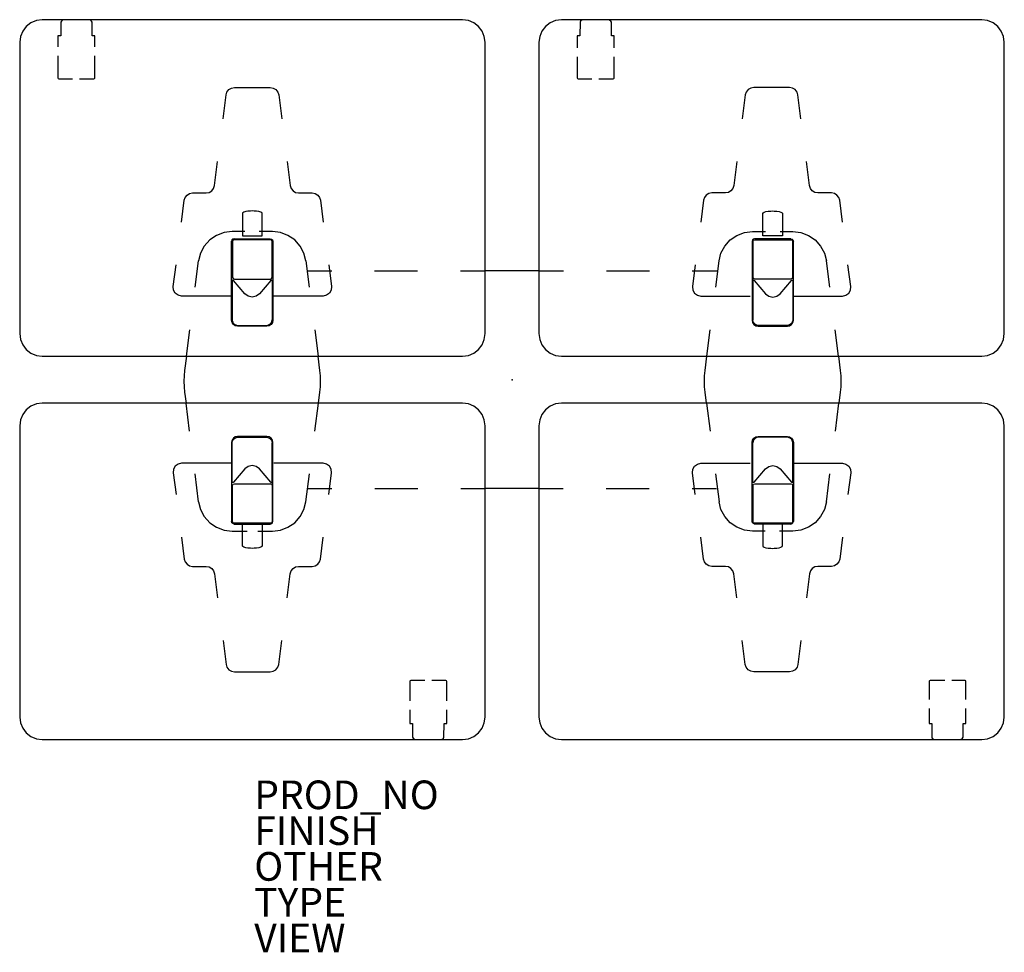
# Model space of a CAD drawing. Units: inches. Extents: x -34.4 to 34.4, y -40 to 25.1.
import ezdxf

# ---------------------------------------------------------------- set-up
doc = ezdxf.new("R2010")
doc.units = ezdxf.units.IN
doc.header["$MEASUREMENT"] = 0
for name, color, linetype in [('DESK', 4, 'Continuous'), ('DESK-FINISH', 7, 'Continuous'), ('DESK-OTHER', 7, 'Continuous'), ('DESK-PROD_NO', 7, 'Continuous'), ('DESK-TYPE', 7, 'Continuous'), ('DESK-VIEW', 7, 'Continuous')]:
    doc.layers.add(name, color=color, linetype=linetype)
doc.styles.get("Standard").update_dxf_attribs({"font": 'arial.ttf'})

msp = doc.modelspace()

# ---------------------------------------------------------------- linework, layer by layer
at = {"layer": 'DESK'}
for p, q in [((-33.592, 24.928), (-33.919, 24.678)), ((-33.213, 25.085), (-33.592, 24.928)), ((-32.805, 25.139), (-33.213, 25.085)), ((-3.455, 25.139), (-32.805, 25.139)), ((-31.512, 24.965), (-31.518, 24.014)), ((-31.47, 25.05), (-31.512, 24.965)), ((-31.358, 25.124), (-31.47, 25.05)), ((-31.262, 25.144), (-31.358, 25.124)), ((-29.566, 25.145), (-31.262, 25.144)), ((-29.444, 25.112), (-29.566, 25.145)), ((-29.354, 25.035), (-29.444, 25.112)), ((-29.322, 24.968), (-29.354, 25.035)), ((-29.314, 24.015), (-29.322, 24.968)), ((-3.047, 25.085), (-3.455, 25.139)), ((-2.667, 24.928), (-3.047, 25.085)), ((-2.341, 24.678), (-2.667, 24.928)), ((2.667, 24.928), (2.341, 24.678)), ((3.047, 25.085), (2.667, 24.928)), ((3.455, 25.139), (3.047, 25.085)), ((32.805, 25.139), (3.455, 25.139)), ((4.751, 24.965), (4.745, 24.014)), ((4.793, 25.05), (4.751, 24.965)), ((4.905, 25.124), (4.793, 25.05)), ((5.001, 25.144), (4.905, 25.124)), ((6.697, 25.145), (5.001, 25.144)), ((6.819, 25.112), (6.697, 25.145)), ((6.909, 25.035), (6.819, 25.112)), ((6.941, 24.968), (6.909, 25.035)), ((6.949, 24.015), (6.941, 24.968)), ((33.213, 25.085), (32.805, 25.139)), ((33.592, 24.928), (33.213, 25.085)), ((33.919, 24.678), (33.592, 24.928)), ((-34.169, 24.351), (-34.326, 23.972)), ((-33.919, 24.678), (-34.169, 24.351)), ((-2.091, 24.351), (-2.341, 24.678)), ((-1.933, 23.972), (-2.091, 24.351)), ((2.091, 24.351), (1.933, 23.972)), ((2.341, 24.678), (2.091, 24.351)), ((34.169, 24.351), (33.919, 24.678)), ((34.326, 23.972), (34.169, 24.351)), ((-34.326, 23.972), (-34.38, 23.564)), ((-34.38, 23.564), (-34.38, 3.214)), ((-31.518, 24.014), (-31.705, 24.014)), ((-31.705, 24.014), (-31.705, 23.243)), ((-29.131, 24.015), (-29.314, 24.015)), ((-29.131, 23.243), (-29.131, 24.015)), ((-1.88, 23.564), (-1.933, 23.972)), ((-1.88, 3.214), (-1.88, 23.564)), ((1.933, 23.972), (1.88, 23.564)), ((1.88, 23.564), (1.88, 3.214)), ((4.745, 24.014), (4.558, 24.014)), ((4.558, 24.014), (4.558, 23.168)), ((7.132, 24.015), (6.949, 24.015)), ((7.132, 23.168), (7.132, 24.015)), ((34.38, 23.564), (34.326, 23.972)), ((34.38, 3.214), (34.38, 23.564)), ((-31.705, 22.615), (-31.705, 21.074)), ((-29.131, 21.068), (-29.131, 22.615)), ((4.558, 22.54), (4.558, 21.074)), ((7.132, 21.068), (7.132, 22.54)), ((-31.705, 21.074), (-31.688, 21.041)), ((-31.688, 21.041), (-31.644, 21.024)), ((-31.644, 21.024), (-30.689, 21.024)), ((-30.197, 21.024), (-29.194, 21.024)), ((-29.194, 21.024), (-29.157, 21.034)), ((-29.157, 21.034), (-29.131, 21.068)), ((4.558, 21.074), (4.575, 21.041)), ((4.575, 21.041), (4.619, 21.024)), ((4.619, 21.024), (5.567, 21.024)), ((6.058, 21.024), (7.069, 21.024)), ((7.069, 21.024), (7.106, 21.034)), ((7.106, 21.034), (7.132, 21.068)), ((-19.968, 19.89), (-19.904, 20.092)), ((-19.904, 20.092), (-19.773, 20.259)), ((-19.773, 20.259), (-19.591, 20.368)), ((-19.591, 20.368), (-19.382, 20.406)), ((-19.382, 20.406), (-16.877, 20.406)), ((-16.877, 20.406), (-16.669, 20.368)), ((-16.669, 20.368), (-16.487, 20.259)), ((-16.487, 20.259), (-16.355, 20.092)), ((-16.355, 20.092), (-16.291, 19.89)), ((16.355, 20.092), (16.291, 19.89)), ((16.487, 20.259), (16.355, 20.092)), ((16.669, 20.368), (16.487, 20.259)), ((16.877, 20.406), (16.669, 20.368)), ((19.382, 20.406), (16.877, 20.406)), ((19.591, 20.368), (19.382, 20.406)), ((19.773, 20.259), (19.591, 20.368)), ((19.904, 20.092), (19.773, 20.259)), ((19.968, 19.89), (19.904, 20.092)), ((-20.181, 18.213), (-19.968, 19.89)), ((-16.291, 19.89), (-16.078, 18.213)), ((16.291, 19.89), (16.078, 18.213)), ((20.181, 18.213), (19.968, 19.89)), ((-20.773, 13.56), (-20.56, 15.237)), ((-15.699, 15.237), (-15.486, 13.56)), ((15.699, 15.237), (15.486, 13.56)), ((20.773, 13.56), (20.56, 15.237)), ((-21.359, 13.044), (-21.151, 13.082)), ((-21.151, 13.082), (-20.969, 13.191)), ((-20.969, 13.191), (-20.838, 13.358)), ((-20.838, 13.358), (-20.773, 13.56)), ((-15.486, 13.56), (-15.422, 13.358)), ((-15.422, 13.358), (-15.291, 13.191)), ((-15.291, 13.191), (-15.109, 13.082)), ((-15.109, 13.082), (-14.9, 13.044)), ((15.109, 13.082), (14.9, 13.044)), ((15.291, 13.191), (15.109, 13.082)), ((15.422, 13.358), (15.291, 13.191)), ((15.486, 13.56), (15.422, 13.358)), ((20.838, 13.358), (20.773, 13.56)), ((20.969, 13.191), (20.838, 13.358)), ((21.151, 13.082), (20.969, 13.191)), ((21.359, 13.044), (21.151, 13.082)), ((-23.083, 11.004), (-22.889, 12.528)), ((-22.889, 12.528), (-22.825, 12.73)), ((-22.825, 12.73), (-22.694, 12.896)), ((-22.694, 12.896), (-22.512, 13.006)), ((-22.512, 13.006), (-22.303, 13.044)), ((-22.303, 13.044), (-21.359, 13.044)), ((-14.9, 13.044), (-13.956, 13.044)), ((-13.956, 13.044), (-13.748, 13.006)), ((-13.748, 13.006), (-13.566, 12.896)), ((-13.566, 12.896), (-13.435, 12.73)), ((-13.435, 12.73), (-13.37, 12.528)), ((-13.37, 12.528), (-13.177, 11.004)), ((13.37, 12.528), (13.177, 11.004)), ((13.435, 12.73), (13.37, 12.528)), ((13.566, 12.896), (13.435, 12.73)), ((13.748, 13.006), (13.566, 12.896)), ((13.956, 13.044), (13.748, 13.006)), ((14.9, 13.044), (13.956, 13.044)), ((22.303, 13.044), (21.359, 13.044)), ((22.512, 13.006), (22.303, 13.044)), ((22.694, 12.896), (22.512, 13.006)), ((22.825, 12.73), (22.694, 12.896)), ((22.889, 12.528), (22.825, 12.73)), ((23.083, 11.004), (22.889, 12.528)), ((-18.721, 11.704), (-18.801, 11.658)), ((-18.594, 11.74), (-18.721, 11.704)), ((-18.439, 11.765), (-18.594, 11.74)), ((-18.253, 11.78), (-18.439, 11.765)), ((-18.136, 11.782), (-18.253, 11.78)), ((-18.016, 11.777), (-18.136, 11.782)), ((-17.833, 11.765), (-18.016, 11.777)), ((-17.673, 11.739), (-17.833, 11.765)), ((-17.55, 11.705), (-17.673, 11.739)), ((-17.474, 11.659), (-17.55, 11.705)), ((17.537, 11.659), (17.614, 11.705)), ((17.614, 11.705), (17.737, 11.739)), ((17.737, 11.739), (17.897, 11.765)), ((17.897, 11.765), (18.079, 11.777)), ((18.079, 11.777), (18.2, 11.782)), ((18.2, 11.782), (18.316, 11.78)), ((18.316, 11.78), (18.503, 11.765)), ((18.503, 11.765), (18.657, 11.74)), ((18.657, 11.74), (18.784, 11.704)), ((18.784, 11.704), (18.864, 11.658)), ((-18.814, 11.641), (-18.817, 11.628)), ((-18.817, 11.628), (-18.816, 10.319)), ((-18.806, 11.652), (-18.814, 11.641)), ((-18.801, 11.658), (-18.806, 11.652)), ((-17.468, 11.655), (-17.474, 11.659)), ((-17.465, 11.652), (-17.468, 11.655)), ((-17.457, 11.64), (-17.465, 11.652)), ((-17.454, 11.628), (-17.457, 11.64)), ((-17.454, 10.321), (-17.454, 11.628)), ((17.517, 11.628), (17.52, 11.64)), ((17.517, 10.321), (17.517, 11.628)), ((17.52, 11.64), (17.528, 11.652)), ((17.528, 11.652), (17.531, 11.655)), ((17.531, 11.655), (17.537, 11.659)), ((18.864, 11.658), (18.869, 11.652)), ((18.869, 11.652), (18.877, 11.641)), ((18.877, 11.641), (18.881, 11.628)), ((18.881, 11.628), (18.88, 10.319)), ((-19.548, 10.342), (-20.108, 10.275)), ((-18.651, 10.342), (-19.548, 10.342)), ((-18.816, 10.319), (-18.822, 10.313)), ((-16.73, 10.342), (-17.648, 10.342)), ((-17.448, 10.307), (-17.454, 10.321)), ((-16.171, 10.275), (-16.73, 10.342)), ((16.236, 10.275), (16.796, 10.342)), ((16.796, 10.342), (17.707, 10.342)), ((17.511, 10.307), (17.517, 10.321)), ((18.723, 10.342), (19.614, 10.342)), ((18.88, 10.319), (18.885, 10.313)), ((19.614, 10.342), (20.174, 10.275)), ((-21.111, 9.756), (-21.486, 9.335)), ((-20.636, 10.075), (-21.111, 9.756)), ((-20.108, 10.275), (-20.636, 10.075)), ((-19.557, 9.758), (-19.581, 9.667)), ((-19.581, 4.155), (-19.581, 9.667)), ((-19.49, 9.825), (-19.557, 9.758)), ((-19.473, 9.745), (-19.508, 9.661)), ((-19.508, 9.661), (-19.508, 7.141)), ((-19.399, 9.849), (-19.49, 9.825)), ((-19.39, 9.779), (-19.473, 9.745)), ((-19.399, 9.849), (-16.88, 9.849)), ((-16.87, 9.779), (-19.39, 9.779)), ((-18.822, 10.313), (-18.824, 10.305)), ((-18.824, 10.305), (-18.823, 10.061)), ((-18.823, 10.061), (-18.822, 10.054)), ((-18.822, 10.054), (-18.816, 10.047)), ((-18.816, 10.047), (-18.808, 10.046)), ((-18.808, 10.046), (-17.464, 10.046)), ((-17.464, 10.046), (-17.456, 10.047)), ((-17.456, 10.047), (-17.45, 10.053)), ((-17.45, 10.053), (-17.448, 10.061)), ((-17.448, 10.061), (-17.448, 10.307)), ((-16.88, 9.849), (-16.788, 9.825)), ((-16.786, 9.745), (-16.87, 9.779)), ((-16.788, 9.825), (-16.722, 9.758)), ((-16.752, 9.661), (-16.786, 9.745)), ((-16.752, 7.141), (-16.752, 9.661)), ((-16.722, 9.758), (-16.697, 9.667)), ((-16.697, 9.667), (-16.697, 4.155)), ((-15.643, 10.075), (-16.171, 10.275)), ((-15.168, 9.756), (-15.643, 10.075)), ((-14.793, 9.335), (-15.168, 9.756)), ((14.858, 9.335), (15.234, 9.756)), ((15.234, 9.756), (15.709, 10.075)), ((15.709, 10.075), (16.236, 10.275)), ((16.787, 9.758), (16.763, 9.667)), ((16.763, 9.667), (16.763, 4.155)), ((16.854, 9.825), (16.787, 9.758)), ((16.838, 9.661), (16.873, 9.745)), ((16.838, 7.141), (16.838, 9.661)), ((16.945, 9.849), (16.854, 9.825)), ((16.873, 9.745), (16.956, 9.779)), ((19.465, 9.849), (16.945, 9.849)), ((16.956, 9.779), (19.476, 9.779)), ((17.511, 10.061), (17.511, 10.307)), ((17.513, 10.053), (17.511, 10.061)), ((17.52, 10.047), (17.513, 10.053)), ((17.527, 10.046), (17.52, 10.047)), ((18.871, 10.046), (17.527, 10.046)), ((18.879, 10.047), (18.871, 10.046)), ((18.885, 10.054), (18.879, 10.047)), ((18.885, 10.313), (18.887, 10.305)), ((18.887, 10.061), (18.885, 10.054)), ((18.887, 10.305), (18.887, 10.061)), ((19.465, 9.849), (19.556, 9.825)), ((19.476, 9.779), (19.559, 9.745)), ((19.556, 9.825), (19.622, 9.758)), ((19.559, 9.745), (19.594, 9.661)), ((19.594, 9.661), (19.594, 7.141)), ((19.622, 9.758), (19.647, 9.667)), ((19.647, 4.155), (19.647, 9.667)), ((20.174, 10.275), (20.701, 10.075)), ((20.701, 10.075), (21.176, 9.756)), ((21.176, 9.756), (21.552, 9.335)), ((-21.486, 9.335), (-21.75, 8.837)), ((-14.528, 8.837), (-14.793, 9.335)), ((14.594, 8.837), (14.858, 9.335)), ((21.552, 9.335), (21.816, 8.837)), ((-22.121, 6.453), (-21.888, 8.29)), ((-21.75, 8.837), (-21.888, 8.29)), ((-14.391, 8.29), (-14.528, 8.837)), ((-14.391, 8.29), (-14.157, 6.453)), ((14.223, 6.453), (14.456, 8.29)), ((14.456, 8.29), (14.594, 8.837)), ((21.816, 8.837), (21.954, 8.29)), ((22.187, 6.453), (21.954, 8.29)), ((-23.655, 6.504), (-23.462, 8.028)), ((-14.303, 7.598), (-12.591, 7.598)), ((-12.798, 8.028), (-12.604, 6.504)), ((-9.591, 7.598), (-6.591, 7.598)), ((-3.591, 7.598), (-1.88, 7.598)), ((1.88, 7.598), (-1.88, 7.598)), ((1.88, 7.598), (3.591, 7.598)), ((6.591, 7.598), (9.591, 7.598)), ((12.591, 7.598), (14.303, 7.598)), ((12.798, 8.028), (12.604, 6.504)), ((23.655, 6.504), (23.462, 8.028)), ((-19.54, 6.925), (-19.547, 6.898)), ((-19.547, 6.898), (-19.545, 4.174)), ((-19.521, 6.947), (-19.54, 6.925)), ((-19.494, 6.956), (-19.521, 6.947)), ((-19.508, 7.141), (-19.473, 7.058)), ((-19.466, 6.952), (-19.494, 6.956)), ((-19.473, 7.058), (-19.39, 7.023)), ((-19.443, 6.936), (-19.466, 6.952)), ((-18.659, 6.002), (-19.443, 6.936)), ((-19.39, 7.023), (-16.87, 7.023)), ((-16.853, 6.936), (-17.637, 6.002)), ((-16.87, 7.023), (-16.786, 7.058)), ((-16.853, 6.936), (-16.83, 6.952)), ((-16.83, 6.952), (-16.802, 6.956)), ((-16.802, 6.956), (-16.775, 6.947)), ((-16.786, 7.058), (-16.752, 7.141)), ((-16.775, 6.947), (-16.756, 6.925)), ((-16.756, 6.925), (-16.749, 6.898)), ((-16.749, 6.898), (-16.751, 4.187)), ((16.822, 6.925), (16.815, 6.898)), ((16.815, 6.898), (16.817, 4.187)), ((16.841, 6.947), (16.822, 6.925)), ((16.873, 7.058), (16.838, 7.141)), ((16.868, 6.956), (16.841, 6.947)), ((16.896, 6.952), (16.868, 6.956)), ((16.956, 7.023), (16.873, 7.058)), ((16.919, 6.936), (16.896, 6.952)), ((16.919, 6.936), (17.703, 6.002)), ((19.476, 7.023), (16.956, 7.023)), ((18.724, 6.002), (19.508, 6.936)), ((19.559, 7.058), (19.476, 7.023)), ((19.508, 6.936), (19.531, 6.952)), ((19.531, 6.952), (19.56, 6.956)), ((19.594, 7.141), (19.559, 7.058)), ((19.56, 6.956), (19.586, 6.947)), ((19.586, 6.947), (19.605, 6.925)), ((19.605, 6.925), (19.612, 6.898)), ((19.612, 6.898), (19.611, 4.174)), ((-23.634, 6.256), (-23.655, 6.504)), ((-23.513, 6.039), (-23.634, 6.256)), ((-12.625, 6.256), (-12.747, 6.039)), ((-12.604, 6.504), (-12.625, 6.256)), ((12.604, 6.504), (12.625, 6.256)), ((12.625, 6.256), (12.747, 6.039)), ((23.513, 6.039), (23.634, 6.256)), ((23.634, 6.256), (23.655, 6.504)), ((-23.313, 5.891), (-23.513, 6.039)), ((-23.07, 5.839), (-23.313, 5.891)), ((-19.63, 5.839), (-23.07, 5.839)), ((-18.43, 5.826), (-18.659, 6.002)), ((-18.148, 5.763), (-18.43, 5.826)), ((-17.866, 5.826), (-18.148, 5.763)), ((-17.637, 6.002), (-17.866, 5.826)), ((-13.19, 5.839), (-16.63, 5.839)), ((-12.947, 5.891), (-13.19, 5.839)), ((-12.747, 6.039), (-12.947, 5.891)), ((12.747, 6.039), (12.947, 5.891)), ((12.947, 5.891), (13.19, 5.839)), ((13.19, 5.839), (16.63, 5.839)), ((17.703, 6.002), (17.932, 5.826)), ((17.932, 5.826), (18.214, 5.763)), ((18.214, 5.763), (18.495, 5.826)), ((18.495, 5.826), (18.724, 6.002)), ((19.63, 5.839), (23.07, 5.839)), ((23.07, 5.839), (23.313, 5.891)), ((23.313, 5.891), (23.513, 6.039)), ((-19.55, 3.995), (-19.581, 4.155)), ((-19.545, 4.174), (-19.532, 4.086)), ((-16.802, 3.991), (-16.751, 4.187)), ((-16.697, 4.155), (-16.729, 3.995)), ((16.763, 4.155), (16.795, 3.995)), ((16.868, 3.991), (16.817, 4.187)), ((19.611, 4.174), (19.597, 4.086)), ((19.615, 3.995), (19.647, 4.155)), ((-22.733, 1.639), (-22.499, 3.476)), ((-19.459, 3.859), (-19.55, 3.995)), ((-19.532, 4.086), (-19.505, 4.014)), ((-19.505, 4.014), (-19.465, 3.949)), ((-19.465, 3.949), (-19.348, 3.846)), ((-19.323, 3.769), (-19.459, 3.859)), ((-19.348, 3.846), (-19.162, 3.793)), ((-19.163, 3.737), (-19.323, 3.769)), ((-17.116, 3.737), (-19.163, 3.737)), ((-19.162, 3.793), (-17.131, 3.794)), ((-17.131, 3.794), (-17.043, 3.809)), ((-16.956, 3.769), (-17.116, 3.737)), ((-17.043, 3.809), (-16.947, 3.847)), ((-16.82, 3.859), (-16.956, 3.769)), ((-16.947, 3.847), (-16.907, 3.877)), ((-16.907, 3.877), (-16.802, 3.991)), ((-16.729, 3.995), (-16.82, 3.859)), ((-13.779, 3.476), (-13.546, 1.639)), ((13.611, 1.639), (13.845, 3.476)), ((16.795, 3.995), (16.885, 3.859)), ((16.972, 3.877), (16.868, 3.991)), ((16.885, 3.859), (17.021, 3.769)), ((17.012, 3.847), (16.972, 3.877)), ((17.109, 3.809), (17.012, 3.847)), ((17.021, 3.769), (17.181, 3.737)), ((17.197, 3.794), (17.109, 3.809)), ((17.181, 3.737), (19.229, 3.737)), ((19.228, 3.793), (17.197, 3.794)), ((19.414, 3.846), (19.228, 3.793)), ((19.229, 3.737), (19.389, 3.769)), ((19.389, 3.769), (19.524, 3.859)), ((19.531, 3.949), (19.414, 3.846)), ((19.524, 3.859), (19.615, 3.995)), ((19.57, 4.014), (19.531, 3.949)), ((19.597, 4.086), (19.57, 4.014)), ((22.798, 1.639), (22.565, 3.476)), ((-34.38, 3.214), (-34.326, 2.806)), ((-34.326, 2.806), (-34.169, 2.426)), ((-2.091, 2.426), (-1.933, 2.806)), ((-1.933, 2.806), (-1.88, 3.214)), ((1.88, 3.214), (1.933, 2.806)), ((1.933, 2.806), (2.091, 2.426)), ((34.169, 2.426), (34.326, 2.806)), ((34.326, 2.806), (34.38, 3.214)), ((-34.169, 2.426), (-33.919, 2.1)), ((-33.919, 2.1), (-33.592, 1.85)), ((-2.667, 1.85), (-2.341, 2.1)), ((-2.341, 2.1), (-2.091, 2.426)), ((2.091, 2.426), (2.341, 2.1)), ((2.341, 2.1), (2.667, 1.85)), ((33.592, 1.85), (33.919, 2.1)), ((33.919, 2.1), (34.169, 2.426)), ((-33.592, 1.85), (-33.213, 1.693)), ((-33.213, 1.693), (-32.805, 1.639)), ((-32.805, 1.639), (-3.455, 1.639)), ((-22.733, 1.639), (-22.859, 0.648)), ((-13.42, 0.648), (-13.546, 1.639)), ((-3.455, 1.639), (-3.047, 1.693)), ((-3.047, 1.693), (-2.667, 1.85)), ((2.667, 1.85), (3.047, 1.693)), ((3.047, 1.693), (3.455, 1.639)), ((3.455, 1.639), (32.805, 1.639)), ((13.485, 0.648), (13.611, 1.639)), ((22.798, 1.639), (22.924, 0.648)), ((32.805, 1.639), (33.213, 1.693)), ((33.213, 1.693), (33.592, 1.85)), ((-22.895, 0.266), (-22.907, -0.116)), ((-22.859, 0.648), (-22.895, 0.266)), ((-13.384, 0.266), (-13.42, 0.648)), ((-13.372, -0.116), (-13.384, 0.266)), ((13.437, -0.116), (13.449, 0.266)), ((13.449, 0.266), (13.485, 0.648)), ((22.924, 0.648), (22.961, 0.266)), ((22.961, 0.266), (22.973, -0.116)), ((-22.907, -0.116), (-22.895, -0.499)), ((-22.895, -0.499), (-22.859, -0.88)), ((-13.42, -0.88), (-13.384, -0.499)), ((-13.384, -0.499), (-13.372, -0.116)), ((13.449, -0.499), (13.437, -0.116)), ((13.485, -0.88), (13.449, -0.499)), ((22.961, -0.499), (22.924, -0.88)), ((22.973, -0.116), (22.961, -0.499)), ((-22.859, -0.88), (-22.762, -1.639)), ((-13.516, -1.639), (-13.42, -0.88)), ((13.582, -1.639), (13.485, -0.88)), ((22.924, -0.88), (22.828, -1.639)), ((-33.592, -1.85), (-33.919, -2.1)), ((-33.213, -1.693), (-33.592, -1.85)), ((-32.805, -1.639), (-33.213, -1.693)), ((-3.455, -1.639), (-32.805, -1.639)), ((-22.514, -3.593), (-22.762, -1.639)), ((-13.764, -3.593), (-13.516, -1.639)), ((-3.047, -1.693), (-3.455, -1.639)), ((-2.667, -1.85), (-3.047, -1.693)), ((-2.341, -2.1), (-2.667, -1.85)), ((2.667, -1.85), (2.341, -2.1)), ((3.047, -1.693), (2.667, -1.85)), ((3.455, -1.639), (3.047, -1.693)), ((32.805, -1.639), (3.455, -1.639)), ((13.582, -1.639), (13.83, -3.593)), ((22.58, -3.593), (22.828, -1.639)), ((33.213, -1.693), (32.805, -1.639)), ((33.592, -1.85), (33.213, -1.693)), ((33.919, -2.1), (33.592, -1.85)), ((-34.169, -2.426), (-34.326, -2.806)), ((-33.919, -2.1), (-34.169, -2.426)), ((-2.091, -2.426), (-2.341, -2.1)), ((-1.933, -2.806), (-2.091, -2.426)), ((2.091, -2.426), (1.933, -2.806)), ((2.341, -2.1), (2.091, -2.426)), ((34.169, -2.426), (33.919, -2.1)), ((34.326, -2.806), (34.169, -2.426)), ((-34.326, -2.806), (-34.38, -3.214)), ((-34.38, -3.214), (-34.38, -23.564)), ((-1.88, -3.214), (-1.933, -2.806)), ((-1.88, -23.564), (-1.88, -3.214)), ((1.933, -2.806), (1.88, -3.214)), ((1.88, -3.214), (1.88, -23.564)), ((34.38, -3.214), (34.326, -2.806)), ((34.38, -23.564), (34.38, -3.214)), ((-19.459, -4.092), (-19.55, -4.228)), ((-19.465, -4.182), (-19.348, -4.079)), ((-19.323, -4.002), (-19.459, -4.092)), ((-19.348, -4.079), (-19.162, -4.026)), ((-19.163, -3.97), (-19.323, -4.002)), ((-17.116, -3.97), (-19.163, -3.97)), ((-19.162, -4.026), (-17.131, -4.027)), ((-17.131, -4.027), (-17.043, -4.042)), ((-16.956, -4.002), (-17.116, -3.97)), ((-17.043, -4.042), (-16.947, -4.08)), ((-16.82, -4.092), (-16.956, -4.002)), ((-16.947, -4.08), (-16.907, -4.109)), ((-16.907, -4.109), (-16.802, -4.224)), ((-16.729, -4.228), (-16.82, -4.092)), ((16.795, -4.228), (16.885, -4.092)), ((16.972, -4.109), (16.868, -4.224)), ((16.885, -4.092), (17.021, -4.002)), ((17.012, -4.08), (16.972, -4.109)), ((17.109, -4.042), (17.012, -4.08)), ((17.021, -4.002), (17.181, -3.97)), ((17.197, -4.027), (17.109, -4.042)), ((17.181, -3.97), (19.229, -3.97)), ((19.228, -4.026), (17.197, -4.027)), ((19.414, -4.079), (19.228, -4.026)), ((19.229, -3.97), (19.389, -4.002)), ((19.389, -4.002), (19.524, -4.092)), ((19.531, -4.182), (19.414, -4.079)), ((19.524, -4.092), (19.615, -4.228)), ((-19.55, -4.228), (-19.581, -4.388)), ((-19.581, -4.388), (-19.581, -9.9)), ((-19.547, -7.131), (-19.545, -4.407)), ((-19.545, -4.407), (-19.532, -4.319)), ((-19.532, -4.319), (-19.505, -4.247)), ((-19.505, -4.247), (-19.465, -4.182)), ((-16.802, -4.224), (-16.751, -4.42)), ((-16.749, -7.131), (-16.751, -4.42)), ((-16.697, -4.388), (-16.729, -4.228)), ((-16.697, -9.9), (-16.697, -4.388)), ((16.763, -4.388), (16.795, -4.228)), ((16.763, -9.9), (16.763, -4.388)), ((16.815, -7.131), (16.817, -4.42)), ((16.868, -4.224), (16.817, -4.42)), ((19.57, -4.247), (19.531, -4.182)), ((19.597, -4.319), (19.57, -4.247)), ((19.611, -4.407), (19.597, -4.319)), ((19.612, -7.131), (19.611, -4.407)), ((19.615, -4.228), (19.647, -4.388)), ((19.647, -4.388), (19.647, -9.9)), ((-23.513, -6.039), (-23.634, -6.256)), ((-23.313, -5.891), (-23.513, -6.039)), ((-23.07, -5.839), (-23.313, -5.891)), ((-19.63, -5.839), (-23.07, -5.839)), ((-18.43, -6.059), (-18.659, -6.235)), ((-18.148, -5.996), (-18.43, -6.059)), ((-17.866, -6.059), (-18.148, -5.996)), ((-17.637, -6.235), (-17.866, -6.059)), ((-13.19, -5.839), (-16.63, -5.839)), ((-12.947, -5.891), (-13.19, -5.839)), ((-12.747, -6.039), (-12.947, -5.891)), ((-12.625, -6.256), (-12.747, -6.039)), ((12.625, -6.256), (12.747, -6.039)), ((12.747, -6.039), (12.947, -5.891)), ((12.947, -5.891), (13.19, -5.839)), ((13.19, -5.839), (16.63, -5.839)), ((17.703, -6.235), (17.932, -6.059)), ((17.932, -6.059), (18.214, -5.996)), ((18.214, -5.996), (18.495, -6.059)), ((18.495, -6.059), (18.724, -6.235)), ((19.63, -5.839), (23.07, -5.839)), ((23.07, -5.839), (23.313, -5.891)), ((23.313, -5.891), (23.513, -6.039)), ((23.513, -6.039), (23.634, -6.256)), ((-23.634, -6.256), (-23.655, -6.504)), ((-23.655, -6.504), (-23.462, -8.028)), ((-21.888, -8.523), (-22.136, -6.569)), ((-18.659, -6.235), (-19.443, -7.169)), ((-16.853, -7.169), (-17.637, -6.235)), ((-14.391, -8.523), (-14.142, -6.569)), ((-12.798, -8.028), (-12.604, -6.504)), ((-12.604, -6.504), (-12.625, -6.256)), ((12.604, -6.504), (12.625, -6.256)), ((12.798, -8.028), (12.604, -6.504)), ((14.208, -6.569), (14.456, -8.523)), ((16.919, -7.169), (17.703, -6.235)), ((18.724, -6.235), (19.508, -7.169)), ((21.954, -8.523), (22.202, -6.569)), ((23.655, -6.504), (23.462, -8.028)), ((23.634, -6.256), (23.655, -6.504)), ((-19.54, -7.158), (-19.547, -7.131)), ((-19.521, -7.18), (-19.54, -7.158)), ((-19.494, -7.189), (-19.521, -7.18)), ((-19.508, -7.391), (-19.473, -7.307)), ((-19.508, -9.911), (-19.508, -7.391)), ((-19.466, -7.185), (-19.494, -7.189)), ((-19.473, -7.307), (-19.39, -7.273)), ((-19.443, -7.169), (-19.466, -7.185)), ((-19.39, -7.273), (-16.87, -7.273)), ((-16.87, -7.273), (-16.786, -7.307)), ((-16.853, -7.169), (-16.83, -7.185)), ((-16.83, -7.185), (-16.802, -7.189)), ((-16.802, -7.189), (-16.775, -7.18)), ((-16.786, -7.307), (-16.752, -7.391)), ((-16.775, -7.18), (-16.756, -7.158)), ((-16.756, -7.158), (-16.749, -7.131)), ((-16.752, -7.391), (-16.752, -9.911)), ((16.822, -7.158), (16.815, -7.131)), ((16.841, -7.18), (16.822, -7.158)), ((16.84, -7.391), (16.875, -7.307)), ((16.84, -9.911), (16.84, -7.391)), ((16.868, -7.189), (16.841, -7.18)), ((16.896, -7.185), (16.868, -7.189)), ((16.875, -7.307), (16.958, -7.273)), ((16.919, -7.169), (16.896, -7.185)), ((16.958, -7.273), (19.478, -7.273)), ((19.478, -7.273), (19.562, -7.307)), ((19.508, -7.169), (19.531, -7.185)), ((19.531, -7.185), (19.56, -7.189)), ((19.56, -7.189), (19.586, -7.18)), ((19.562, -7.307), (19.596, -7.391)), ((19.586, -7.18), (19.605, -7.158)), ((19.596, -7.391), (19.596, -9.911)), ((19.605, -7.158), (19.612, -7.131)), ((-14.273, -7.598), (-12.577, -7.598)), ((-9.577, -7.598), (-6.577, -7.598)), ((-3.577, -7.598), (-1.88, -7.598)), ((1.88, -7.598), (-1.88, -7.598)), ((1.88, -7.598), (3.576, -7.598)), ((6.576, -7.598), (9.576, -7.598)), ((12.576, -7.598), (14.273, -7.598)), ((-21.888, -8.523), (-21.75, -9.07)), ((-14.528, -9.07), (-14.391, -8.523)), ((14.594, -9.07), (14.456, -8.523)), ((21.954, -8.523), (21.816, -9.07)), ((-21.75, -9.07), (-21.486, -9.568)), ((-21.486, -9.568), (-21.111, -9.989)), ((-15.168, -9.989), (-14.793, -9.568)), ((-14.793, -9.568), (-14.528, -9.07)), ((14.858, -9.568), (14.594, -9.07)), ((15.234, -9.989), (14.858, -9.568)), ((21.552, -9.568), (21.176, -9.989)), ((21.816, -9.07), (21.552, -9.568)), ((-21.111, -9.989), (-20.636, -10.308)), ((-20.636, -10.308), (-20.108, -10.508)), ((-19.557, -9.991), (-19.581, -9.9)), ((-19.49, -10.058), (-19.557, -9.991)), ((-19.473, -9.994), (-19.508, -9.911)), ((-19.399, -10.082), (-19.49, -10.058)), ((-19.39, -10.029), (-19.473, -9.994)), ((-19.399, -10.082), (-16.88, -10.082)), ((-16.87, -10.029), (-19.39, -10.029)), ((-18.824, -10.305), (-18.823, -10.061)), ((-18.822, -10.313), (-18.824, -10.305)), ((-18.823, -10.061), (-18.822, -10.054)), ((-18.822, -10.054), (-18.816, -10.047)), ((-18.816, -10.319), (-18.822, -10.313)), ((-18.816, -10.047), (-18.808, -10.046)), ((-18.808, -10.046), (-17.464, -10.046)), ((-17.464, -10.046), (-17.456, -10.047)), ((-17.456, -10.047), (-17.45, -10.053)), ((-17.448, -10.307), (-17.454, -10.321)), ((-17.45, -10.053), (-17.448, -10.061)), ((-17.448, -10.061), (-17.448, -10.307)), ((-16.88, -10.082), (-16.788, -10.058)), ((-16.786, -9.994), (-16.87, -10.029)), ((-16.788, -10.058), (-16.722, -9.991)), ((-16.752, -9.911), (-16.786, -9.994)), ((-16.722, -9.991), (-16.697, -9.9)), ((-16.171, -10.508), (-15.643, -10.308)), ((-15.643, -10.308), (-15.168, -9.989)), ((15.709, -10.308), (15.234, -9.989)), ((16.236, -10.508), (15.709, -10.308)), ((16.787, -9.991), (16.763, -9.9)), ((16.854, -10.058), (16.787, -9.991)), ((16.875, -9.994), (16.84, -9.911)), ((16.945, -10.082), (16.854, -10.058)), ((16.958, -10.029), (16.875, -9.994)), ((19.465, -10.082), (16.945, -10.082)), ((19.478, -10.029), (16.958, -10.029)), ((17.513, -10.053), (17.511, -10.061)), ((17.511, -10.061), (17.511, -10.307)), ((17.511, -10.307), (17.517, -10.321)), ((17.52, -10.047), (17.513, -10.053)), ((17.527, -10.046), (17.52, -10.047)), ((18.871, -10.046), (17.527, -10.046)), ((18.879, -10.047), (18.871, -10.046)), ((18.885, -10.054), (18.879, -10.047)), ((18.88, -10.319), (18.885, -10.313)), ((18.887, -10.061), (18.885, -10.054)), ((18.885, -10.313), (18.887, -10.305)), ((18.887, -10.305), (18.887, -10.061)), ((19.465, -10.082), (19.556, -10.058)), ((19.562, -9.994), (19.478, -10.029)), ((19.556, -10.058), (19.622, -9.991)), ((19.596, -9.911), (19.562, -9.994)), ((19.622, -9.991), (19.647, -9.9)), ((20.701, -10.308), (20.174, -10.508)), ((21.176, -9.989), (20.701, -10.308)), ((-20.108, -10.508), (-19.548, -10.575)), ((-19.548, -10.575), (-18.505, -10.575)), ((-18.817, -11.628), (-18.816, -10.319)), ((-17.743, -10.575), (-16.73, -10.575)), ((-17.454, -10.321), (-17.454, -11.628)), ((-16.73, -10.575), (-16.171, -10.508)), ((16.796, -10.575), (16.236, -10.508)), ((17.672, -10.575), (16.796, -10.575)), ((17.517, -10.321), (17.517, -11.628)), ((19.614, -10.575), (18.685, -10.575)), ((18.881, -11.628), (18.88, -10.319)), ((20.174, -10.508), (19.614, -10.575)), ((-23.083, -11.004), (-22.889, -12.528)), ((-18.814, -11.641), (-18.817, -11.628)), ((-18.806, -11.652), (-18.814, -11.641)), ((-18.801, -11.658), (-18.806, -11.652)), ((-18.721, -11.704), (-18.801, -11.658)), ((-17.474, -11.659), (-17.55, -11.705)), ((-17.468, -11.655), (-17.474, -11.659)), ((-17.465, -11.652), (-17.468, -11.655)), ((-17.457, -11.64), (-17.465, -11.652)), ((-17.454, -11.628), (-17.457, -11.64)), ((-13.37, -12.528), (-13.177, -11.004)), ((13.37, -12.528), (13.177, -11.004)), ((17.517, -11.628), (17.52, -11.64)), ((17.52, -11.64), (17.528, -11.652)), ((17.528, -11.652), (17.531, -11.655)), ((17.531, -11.655), (17.537, -11.659)), ((17.537, -11.659), (17.614, -11.705)), ((18.784, -11.704), (18.864, -11.658)), ((18.864, -11.658), (18.869, -11.652)), ((18.869, -11.652), (18.877, -11.641)), ((18.877, -11.641), (18.881, -11.628)), ((23.083, -11.004), (22.889, -12.528)), ((-18.594, -11.74), (-18.721, -11.704)), ((-18.439, -11.765), (-18.594, -11.74)), ((-18.253, -11.78), (-18.439, -11.765)), ((-18.136, -11.782), (-18.253, -11.78)), ((-18.016, -11.777), (-18.136, -11.782)), ((-17.833, -11.765), (-18.016, -11.777)), ((-17.673, -11.739), (-17.833, -11.765)), ((-17.55, -11.705), (-17.673, -11.739)), ((17.614, -11.705), (17.737, -11.739)), ((17.737, -11.739), (17.897, -11.765)), ((17.897, -11.765), (18.079, -11.777)), ((18.079, -11.777), (18.2, -11.782)), ((18.2, -11.782), (18.316, -11.78)), ((18.316, -11.78), (18.503, -11.765)), ((18.503, -11.765), (18.657, -11.74)), ((18.657, -11.74), (18.784, -11.704)), ((-22.889, -12.528), (-22.825, -12.73)), ((-22.825, -12.73), (-22.694, -12.896)), ((-22.694, -12.896), (-22.512, -13.006)), ((-22.512, -13.006), (-22.303, -13.044)), ((-22.303, -13.044), (-21.359, -13.044)), ((-21.359, -13.044), (-21.151, -13.082)), ((-15.109, -13.082), (-14.9, -13.044)), ((-14.9, -13.044), (-13.956, -13.044)), ((-13.956, -13.044), (-13.748, -13.006)), ((-13.748, -13.006), (-13.566, -12.896)), ((-13.566, -12.896), (-13.435, -12.73)), ((-13.435, -12.73), (-13.37, -12.528)), ((13.435, -12.73), (13.37, -12.528)), ((13.566, -12.896), (13.435, -12.73)), ((13.748, -13.006), (13.566, -12.896)), ((13.956, -13.044), (13.748, -13.006)), ((14.9, -13.044), (13.956, -13.044)), ((15.109, -13.082), (14.9, -13.044)), ((21.359, -13.044), (21.151, -13.082)), ((22.303, -13.044), (21.359, -13.044)), ((22.512, -13.006), (22.303, -13.044)), ((22.694, -12.896), (22.512, -13.006)), ((22.825, -12.73), (22.694, -12.896)), ((22.889, -12.528), (22.825, -12.73)), ((-21.151, -13.082), (-20.969, -13.191)), ((-20.969, -13.191), (-20.838, -13.358)), ((-20.838, -13.358), (-20.773, -13.56)), ((-20.773, -13.56), (-20.56, -15.237)), ((-15.699, -15.237), (-15.486, -13.56)), ((-15.486, -13.56), (-15.422, -13.358)), ((-15.422, -13.358), (-15.291, -13.191)), ((-15.291, -13.191), (-15.109, -13.082)), ((15.291, -13.191), (15.109, -13.082)), ((15.422, -13.358), (15.291, -13.191)), ((15.486, -13.56), (15.422, -13.358)), ((15.699, -15.237), (15.486, -13.56)), ((20.773, -13.56), (20.56, -15.237)), ((20.838, -13.358), (20.773, -13.56)), ((20.969, -13.191), (20.838, -13.358)), ((21.151, -13.082), (20.969, -13.191)), ((-20.181, -18.213), (-19.968, -19.89)), ((-16.291, -19.89), (-16.078, -18.213)), ((16.291, -19.89), (16.078, -18.213)), ((20.181, -18.213), (19.968, -19.89)), ((-19.968, -19.89), (-19.904, -20.092)), ((-16.355, -20.092), (-16.291, -19.89)), ((16.355, -20.092), (16.291, -19.89)), ((19.968, -19.89), (19.904, -20.092)), ((-19.904, -20.092), (-19.773, -20.259)), ((-19.773, -20.259), (-19.591, -20.368)), ((-19.591, -20.368), (-19.382, -20.406)), ((-19.382, -20.406), (-16.877, -20.406)), ((-16.877, -20.406), (-16.669, -20.368)), ((-16.669, -20.368), (-16.487, -20.259)), ((-16.487, -20.259), (-16.355, -20.092)), ((16.487, -20.259), (16.355, -20.092)), ((16.669, -20.368), (16.487, -20.259)), ((16.877, -20.406), (16.669, -20.368)), ((19.382, -20.406), (16.877, -20.406)), ((19.591, -20.368), (19.382, -20.406)), ((19.773, -20.259), (19.591, -20.368)), ((19.904, -20.092), (19.773, -20.259)), ((-7.106, -21.034), (-7.132, -21.068)), ((-7.132, -21.068), (-7.132, -22.433)), ((-7.069, -21.024), (-7.106, -21.034)), ((-6.087, -21.024), (-7.069, -21.024)), ((-4.619, -21.024), (-5.595, -21.024)), ((-4.575, -21.041), (-4.619, -21.024)), ((-4.558, -21.074), (-4.575, -21.041)), ((-4.558, -22.433), (-4.558, -21.074)), ((29.154, -21.034), (29.128, -21.068)), ((29.128, -21.068), (29.128, -22.339)), ((29.191, -21.024), (29.154, -21.034)), ((30.229, -21.024), (29.191, -21.024)), ((31.641, -21.024), (30.72, -21.024)), ((31.685, -21.041), (31.641, -21.024)), ((31.702, -21.074), (31.685, -21.041)), ((31.702, -22.339), (31.702, -21.074)), ((-7.132, -23.061), (-7.132, -24.015)), ((-4.558, -24.014), (-4.558, -23.061)), ((29.128, -22.967), (29.128, -24.015)), ((31.702, -24.014), (31.702, -22.967)), ((-34.38, -23.564), (-34.326, -23.972)), ((-34.326, -23.972), (-34.169, -24.351)), ((-7.132, -24.015), (-6.949, -24.015)), ((-6.949, -24.015), (-6.941, -24.968)), ((-4.751, -24.965), (-4.745, -24.014)), ((-4.745, -24.014), (-4.558, -24.014)), ((-2.091, -24.351), (-1.933, -23.972)), ((-1.933, -23.972), (-1.88, -23.564)), ((1.88, -23.564), (1.933, -23.972)), ((1.933, -23.972), (2.091, -24.351)), ((29.128, -24.015), (29.311, -24.015)), ((29.311, -24.015), (29.319, -24.968)), ((31.509, -24.965), (31.515, -24.014)), ((31.515, -24.014), (31.702, -24.014)), ((34.169, -24.351), (34.326, -23.972)), ((34.326, -23.972), (34.38, -23.564)), ((-34.169, -24.351), (-33.919, -24.678)), ((-33.919, -24.678), (-33.592, -24.928)), ((-2.667, -24.928), (-2.341, -24.678)), ((-2.341, -24.678), (-2.091, -24.351)), ((2.091, -24.351), (2.341, -24.678)), ((2.341, -24.678), (2.667, -24.928)), ((33.592, -24.928), (33.919, -24.678)), ((33.919, -24.678), (34.169, -24.351)), ((-33.592, -24.928), (-33.213, -25.085)), ((-33.213, -25.085), (-32.805, -25.139)), ((-32.805, -25.139), (-3.455, -25.139)), ((-6.941, -24.968), (-6.909, -25.035)), ((-6.909, -25.035), (-6.819, -25.112)), ((-6.819, -25.112), (-6.697, -25.145)), ((-6.697, -25.145), (-5.001, -25.144)), ((-5.001, -25.144), (-4.905, -25.124)), ((-4.905, -25.124), (-4.793, -25.05)), ((-4.793, -25.05), (-4.751, -24.965)), ((-3.455, -25.139), (-3.047, -25.085)), ((-3.047, -25.085), (-2.667, -24.928)), ((2.667, -24.928), (3.047, -25.085)), ((3.047, -25.085), (3.455, -25.139)), ((3.455, -25.139), (32.805, -25.139)), ((29.319, -24.968), (29.351, -25.035)), ((29.351, -25.035), (29.441, -25.112)), ((29.441, -25.112), (29.563, -25.145)), ((29.563, -25.145), (31.259, -25.144)), ((31.259, -25.144), (31.355, -25.124)), ((31.355, -25.124), (31.467, -25.05)), ((31.467, -25.05), (31.509, -24.965)), ((32.805, -25.139), (33.213, -25.085)), ((33.213, -25.085), (33.592, -24.928))]:
    msp.add_line(p, q, dxfattribs=at)
msp.add_point((0, 0), dxfattribs=at)

# ---------------------------------------------------------------- texts
at = {"layer": 'DESK-FINISH'}
msp.add_attdef('FINISH', (-18, -32.5), '', height=2, dxfattribs=at)
at = {"layer": 'DESK-OTHER'}
msp.add_attdef('OTHER', (-18, -35), '', height=2, dxfattribs=at)
at = {"layer": 'DESK-PROD_NO', "flags": 8}
msp.add_attdef('PROD_NO', (-18, -30), 'HZ320S.2333A04EN', height=2, dxfattribs=at)
at = {"layer": 'DESK-TYPE', "flags": 2}
msp.add_attdef('TYPE', (-18, -37.5), 'DESK', height=2, dxfattribs=at)
at = {"layer": 'DESK-VIEW', "flags": 2}
msp.add_attdef('VIEW', (-18, -40), 'P', height=2, dxfattribs=at)

doc.saveas('drawing.dxf')
